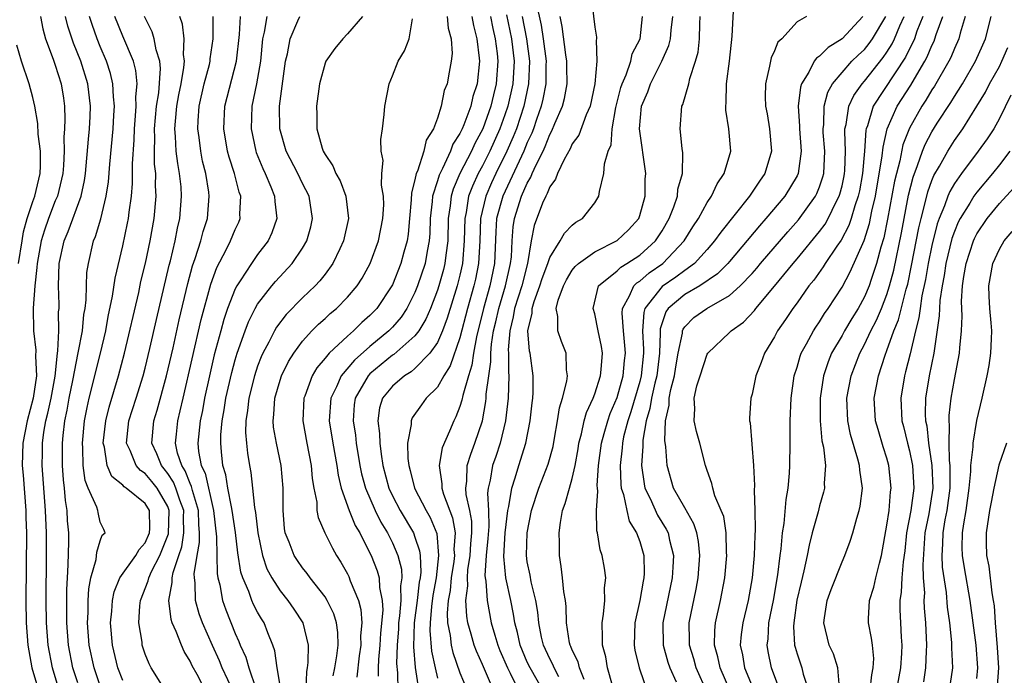
# Model space of a CAD drawing. Units: inches. Extents: x 2607000 to 2610000, y 1488000 to 1491000.
# Drawn here: x 2607106 to 2607193, y 1488074 to 1488133 of the extents above; entities that cross this region are included whole.
import ezdxf

# ---------------------------------------------------------------- set-up
doc = ezdxf.new("R2010")
doc.units = ezdxf.units.IN
doc.header["$MEASUREMENT"] = 0
doc.layers.add('LD26071488_2ft', color=214, linetype='Continuous')

msp = doc.modelspace()

# ---------------------------------------------------------------- linework, layer by layer
at = {"layer": 'LD26071488_2ft'}
for points, elevation in [([(2607156.659, 1488135), (2607157, 1488132.035), (2607157.149, 1488131.149), (2607157.152, 1488131), (2607157.115, 1488130.885), (2607157.181, 1488129), (2607156.996, 1488127), (2607156.584, 1488125), (2607156.24, 1488124.24), (2607155.569, 1488122.431), (2607155, 1488121.648), (2607154.8, 1488121.2), (2607154.265, 1488120.265), (2607153.671, 1488119), (2607153.508, 1488118.492), (2607153, 1488117.835), (2607152.778, 1488117.222), (2607152.638, 1488117), (2607152.36, 1488116.36), (2607151.61, 1488114.39), (2607151.348, 1488113), (2607151.011, 1488111.01), (2607150.501, 1488109), (2607149.863, 1488107), (2607149.754, 1488106.246), (2607149.431, 1488105), (2607149.304, 1488103.304), (2607149.323, 1488103), (2607149.326, 1488101.326), (2607149.359, 1488101), (2607149.299, 1488099), (2607149.053, 1488097), (2607148.574, 1488095), (2607148.196, 1488093.804), (2607147.909, 1488093), (2607147.693, 1488091.693), (2607147.524, 1488091), (2607147.461, 1488090.539), (2607147.549, 1488089), (2607147.566, 1488087.566), (2607147.488, 1488086.512), (2607147.33, 1488085), (2607147.225, 1488083.225), (2607147.246, 1488083), (2607147.303, 1488082.697), (2607147.428, 1488081), (2607147.797, 1488079), (2607148.094, 1488077.906), (2607148.362, 1488077), (2607148.546, 1488076.546), (2607149.227, 1488075), (2607149.468, 1488074.532), (2607150.2, 1488073)], 8712), ([(2607158.571, 1488073.429), (2607158.124, 1488075), (2607157.974, 1488075.975), (2607157.674, 1488077), (2607157.699, 1488077.699), (2607157.644, 1488079), (2607157.783, 1488079.783), (2607157.887, 1488081), (2607157.879, 1488082.12), (2607157.978, 1488083), (2607157.856, 1488083.856), (2607157.651, 1488085), (2607157.492, 1488085.491), (2607157.251, 1488087), (2607157.188, 1488087.188), (2607157.154, 1488089), (2607157.279, 1488090.721), (2607157.233, 1488091), (2607157.222, 1488091.222), (2607157.347, 1488093), (2607157.595, 1488095), (2607157.845, 1488095.845), (2607158.155, 1488097), (2607158.375, 1488097.625), (2607159, 1488099.05), (2607159.538, 1488101), (2607159.655, 1488102.345), (2607159.731, 1488103), (2607159.69, 1488103.691), (2607159.553, 1488105), (2607159.436, 1488106.564), (2607159.472, 1488107), (2607160.102, 1488108.102), (2607160.469, 1488109), (2607160.731, 1488109.269), (2607161, 1488109.425), (2607161.837, 1488110.163), (2607163.058, 1488111), (2607164.966, 1488113), (2607165.736, 1488114.264), (2607166.229, 1488115), (2607167, 1488116.417), (2607167.392, 1488117), (2607167.897, 1488118.103), (2607168.517, 1488119), (2607169.107, 1488121), (2607168.936, 1488123), (2607168.663, 1488124.663), (2607168.659, 1488125), (2607168.7, 1488125.3), (2607168.73, 1488127), (2607168.981, 1488129.019), (2607169.226, 1488131.227), (2607169.392, 1488134.608)], 8704), ([(2607151.783, 1488134.217), (2607152.222, 1488132.222), (2607152.407, 1488131), (2607152.665, 1488129), (2607152.651, 1488128.651), (2607152.641, 1488127), (2607152.384, 1488125.616), (2607152.236, 1488125), (2607151.812, 1488123.812), (2607151.54, 1488123), (2607151.39, 1488122.61), (2607151, 1488121.768), (2607150.693, 1488121), (2607148.806, 1488117), (2607148.27, 1488115), (2607148.19, 1488113.81), (2607148.077, 1488111), (2607147.674, 1488109), (2607147.109, 1488107), (2607146.471, 1488104.471), (2607146.196, 1488103), (2607146.058, 1488101.942), (2607145.755, 1488101), (2607145.251, 1488099.251), (2607145.177, 1488098.823), (2607145, 1488098.259), (2607144.647, 1488097.353), (2607144.446, 1488097), (2607144.078, 1488096.078), (2607143.424, 1488094.576), (2607143.15, 1488093), (2607143.387, 1488091.387), (2607143.378, 1488091), (2607143.541, 1488090.459), (2607144.351, 1488088.351), (2607144.58, 1488087), (2607144.475, 1488085.525), (2607144.518, 1488085), (2607144.454, 1488084.454), (2607144.235, 1488083), (2607144.127, 1488081.873), (2607143.958, 1488081), (2607143.857, 1488079.857), (2607143.892, 1488079), (2607144.12, 1488077.88), (2607144.213, 1488077), (2607144.358, 1488076.358), (2607145, 1488074.545), (2607145.636, 1488073)], 8716), ([(2607107.679, 1488133), (2607107.878, 1488131.878), (2607108.141, 1488131), (2607108.824, 1488129.176), (2607109, 1488128.653), (2607109.513, 1488127), (2607109.724, 1488125.724), (2607109.825, 1488125), (2607109.861, 1488123.861), (2607109.826, 1488123), (2607109.765, 1488122.235), (2607109.78, 1488121), (2607109.722, 1488119.722), (2607109.669, 1488119), (2607109.19, 1488117), (2607109, 1488116.561), (2607108.383, 1488115), (2607108.026, 1488113.974), (2607107.739, 1488113), (2607107.379, 1488111), (2607107.37, 1488110.63), (2607107.166, 1488109), (2607107.021, 1488107.021), (2607107.052, 1488105), (2607107.277, 1488103.278), (2607107.241, 1488102.759), (2607107.331, 1488101), (2607107.042, 1488099), (2607106.499, 1488097), (2607106.111, 1488095), (2607106.066, 1488093), (2607106.151, 1488092.152), (2607106.389, 1488089), (2607106.392, 1488088.392), (2607106.431, 1488087), (2607106.378, 1488081), (2607106.421, 1488079), (2607106.568, 1488077), (2607106.909, 1488075), (2607107.49, 1488073)], 8750), ([(2607109.349, 1488073), (2607108.737, 1488075), (2607108.363, 1488077), (2607108.21, 1488079), (2607108.184, 1488081), (2607108.227, 1488085), (2607108.215, 1488087), (2607108.138, 1488089), (2607107.844, 1488093), (2607107.868, 1488094.132), (2607107.869, 1488095), (2607107.991, 1488095.991), (2607108.169, 1488097), (2607108.341, 1488097.658), (2607108.617, 1488099), (2607108.977, 1488100.977), (2607109.185, 1488103), (2607109.221, 1488103.221), (2607109.299, 1488105), (2607109.297, 1488106.703), (2607109.33, 1488107), (2607109.335, 1488107.335), (2607109.272, 1488109), (2607109.34, 1488111), (2607109.778, 1488113), (2607110.15, 1488113.85), (2607111.315, 1488117), (2607111.606, 1488118.394), (2607111.691, 1488119), (2607111.941, 1488122.059), (2607112.042, 1488123), (2607112.096, 1488124.096), (2607112.133, 1488125), (2607111.89, 1488127), (2607111.283, 1488129), (2607110.623, 1488130.623), (2607110.119, 1488132.119), (2607109.898, 1488133)], 8748), ([(2607111, 1488073.656), (2607110.571, 1488075), (2607110.17, 1488077), (2607110.015, 1488079), (2607110.012, 1488081), (2607110.026, 1488081.974), (2607110.076, 1488083), (2607110.156, 1488084.156), (2607110.202, 1488086.201), (2607110.191, 1488087), (2607110.096, 1488088.096), (2607110.049, 1488089), (2607109.902, 1488089.902), (2607109.814, 1488091), (2607109.725, 1488091.725), (2607109.64, 1488093), (2607109.626, 1488093.626), (2607109.627, 1488095), (2607109.692, 1488095.693), (2607109.85, 1488097), (2607110.06, 1488097.94), (2607110.247, 1488099), (2607110.568, 1488100.568), (2607111.048, 1488103.048), (2607111.407, 1488105), (2607111.548, 1488106.452), (2607111.65, 1488107), (2607111.749, 1488107.75), (2607111.772, 1488109), (2607111.817, 1488110.183), (2607111.944, 1488111), (2607112.403, 1488113), (2607112.586, 1488113.414), (2607113.04, 1488114.96), (2607113.536, 1488117), (2607113.728, 1488118.272), (2607113.846, 1488119.845), (2607114.137, 1488123), (2607114.218, 1488124.218), (2607114.255, 1488125), (2607114.165, 1488125.835), (2607114.113, 1488127), (2607113.903, 1488127.902), (2607113.559, 1488129), (2607113, 1488130.306), (2607112.721, 1488131), (2607112.267, 1488132.266), (2607112.031, 1488133)], 8746), ([(2607113, 1488073.39), (2607112.457, 1488075), (2607112.024, 1488077), (2607111.876, 1488079), (2607111.922, 1488079.922), (2607111.93, 1488081), (2607111.982, 1488082.018), (2607112.164, 1488083), (2607112.644, 1488084.644), (2607112.694, 1488085.306), (2607113, 1488086.301), (2607113.182, 1488086.818), (2607113.423, 1488087), (2607113.303, 1488087.302), (2607113, 1488087.963), (2607112.811, 1488088.811), (2607112.785, 1488089), (2607112.707, 1488089.293), (2607111.938, 1488091), (2607111.662, 1488091.662), (2607111.489, 1488093), (2607111.453, 1488094.548), (2607111.406, 1488095), (2607111.606, 1488097), (2607111.835, 1488098.165), (2607112.026, 1488099), (2607113.021, 1488103), (2607113.485, 1488105), (2607113.714, 1488106.286), (2607114.101, 1488108.101), (2607114.32, 1488109.68), (2607115, 1488112.56), (2607115.426, 1488114.574), (2607115.504, 1488115), (2607115.559, 1488115.559), (2607115.772, 1488117), (2607115.872, 1488118.128), (2607115.879, 1488119), (2607115.861, 1488119.861), (2607116.005, 1488121.995), (2607116.035, 1488123), (2607116.15, 1488124.15), (2607116.203, 1488125), (2607116.171, 1488125.829), (2607116.274, 1488127), (2607116.167, 1488128.167), (2607115.951, 1488129), (2607115, 1488131.249), (2607114.302, 1488133)], 8744), ([(2607115, 1488073.857), (2607114.568, 1488075), (2607114.076, 1488077), (2607113.925, 1488079), (2607114.03, 1488080.03), (2607114.089, 1488081), (2607114.235, 1488081.765), (2607114.749, 1488083), (2607116.169, 1488085), (2607116.462, 1488085.537), (2607117, 1488086.128), (2607117.383, 1488087), (2607117.398, 1488087.398), (2607117.372, 1488089), (2607117, 1488089.614), (2607115.307, 1488091), (2607115.121, 1488091.121), (2607115, 1488091.261), (2607114.016, 1488092.016), (2607113.602, 1488093), (2607113.37, 1488094.631), (2607113.257, 1488095), (2607113.492, 1488097), (2607113.787, 1488098.214), (2607114.633, 1488101), (2607115.161, 1488103), (2607116.418, 1488108.418), (2607116.621, 1488109.379), (2607117.019, 1488111.02), (2607117.45, 1488113), (2607117.811, 1488115), (2607117.98, 1488117), (2607117.922, 1488117.922), (2607117.931, 1488119), (2607117.834, 1488119.834), (2607117.812, 1488121), (2607117.847, 1488122.153), (2607117.817, 1488123), (2607118.012, 1488125), (2607118.205, 1488126.205), (2607118.362, 1488128.362), (2607118.299, 1488129), (2607117.982, 1488130.018), (2607117.811, 1488131), (2607117.622, 1488131.622), (2607116.946, 1488133)], 8742), ([(2607118.761, 1488073), (2607117.523, 1488075), (2607117.344, 1488075.344), (2607117, 1488076.2), (2607116.742, 1488077), (2607116.714, 1488077.286), (2607116.44, 1488079), (2607116.527, 1488080.527), (2607116.582, 1488081), (2607117.269, 1488082.731), (2607117.315, 1488083), (2607117.562, 1488083.562), (2607118.306, 1488085), (2607119.078, 1488086.922), (2607119.142, 1488089), (2607119, 1488089.371), (2607118.057, 1488091), (2607117.597, 1488091.596), (2607117, 1488092.288), (2607116.568, 1488092.568), (2607116.196, 1488093), (2607115.658, 1488094.342), (2607115.333, 1488095), (2607115.556, 1488097), (2607116.201, 1488099), (2607116.823, 1488101), (2607117, 1488101.684), (2607117.42, 1488103.42), (2607118.004, 1488105.996), (2607119.14, 1488110.86), (2607119.245, 1488111.244), (2607119.661, 1488113), (2607119.872, 1488114.128), (2607120.084, 1488115), (2607120.238, 1488117), (2607120.184, 1488117.816), (2607120.057, 1488119), (2607119.891, 1488119.891), (2607119.761, 1488121), (2607119.708, 1488122.292), (2607119.638, 1488123), (2607119.682, 1488123.681), (2607119.817, 1488125), (2607119.989, 1488126.011), (2607120.186, 1488127), (2607120.448, 1488128.448), (2607120.491, 1488129), (2607120.409, 1488129.591), (2607120.476, 1488131), (2607120.318, 1488132.317), (2607120.077, 1488133)], 8740), ([(2607122.338, 1488073), (2607121.613, 1488074.387), (2607121.178, 1488075.178), (2607121, 1488075.588), (2607120.456, 1488076.456), (2607120.224, 1488077), (2607119.761, 1488078.239), (2607119.409, 1488079), (2607119.31, 1488079.31), (2607119.109, 1488081), (2607119.411, 1488082.589), (2607119.402, 1488083), (2607119.484, 1488083.484), (2607119.982, 1488085), (2607120.247, 1488085.753), (2607120.436, 1488087), (2607120.417, 1488088.417), (2607120.434, 1488089), (2607120.082, 1488089.918), (2607119.736, 1488091), (2607119.528, 1488091.528), (2607119, 1488092.312), (2607118.7, 1488092.7), (2607118.442, 1488093), (2607118.039, 1488094.039), (2607117.585, 1488095), (2607117.761, 1488097), (2607118.064, 1488097.936), (2607118.901, 1488101), (2607119.474, 1488103.474), (2607120.027, 1488105.972), (2607120.792, 1488109.208), (2607121.209, 1488110.791), (2607121.448, 1488111.448), (2607121.934, 1488113), (2607122.15, 1488113.85), (2607122.535, 1488115), (2607122.697, 1488117), (2607122.654, 1488117.346), (2607122.381, 1488119), (2607122.109, 1488120.109), (2607121.934, 1488121), (2607121.791, 1488122.209), (2607121.674, 1488123), (2607121.703, 1488123.703), (2607121.795, 1488125), (2607122.253, 1488127), (2607122.706, 1488128.706), (2607122.77, 1488129), (2607122.78, 1488129.22), (2607123.047, 1488131), (2607123.033, 1488133)], 8738), ([(2607124.847, 1488072.847), (2607123.859, 1488075), (2607123.616, 1488075.616), (2607122.984, 1488076.985), (2607122.09, 1488079), (2607121.805, 1488079.805), (2607121.484, 1488081), (2607121.445, 1488082.555), (2607121.379, 1488083), (2607121.37, 1488083.37), (2607121.61, 1488085), (2607121.834, 1488086.166), (2607121.832, 1488087), (2607121.761, 1488087.76), (2607121.745, 1488089), (2607121.21, 1488090.79), (2607121.132, 1488091.132), (2607121, 1488091.401), (2607120.548, 1488092.548), (2607120.244, 1488093), (2607119.884, 1488094.116), (2607119.697, 1488095), (2607119.786, 1488095.785), (2607119.894, 1488097), (2607120.124, 1488097.876), (2607120.37, 1488099), (2607121.986, 1488106.014), (2607122.841, 1488109.159), (2607123.373, 1488110.627), (2607124.207, 1488112.207), (2607124.589, 1488113), (2607125, 1488114.018), (2607125.316, 1488114.684), (2607125.448, 1488115), (2607125.43, 1488115.43), (2607125.497, 1488117), (2607125.359, 1488117.359), (2607124.931, 1488119), (2607124.465, 1488120.465), (2607124.331, 1488121), (2607123.985, 1488123), (2607124.071, 1488125), (2607125.112, 1488129), (2607125.393, 1488131.393), (2607125.469, 1488133)], 8736), ([(2607127.812, 1488133), (2607127.598, 1488131.598), (2607127.448, 1488131), (2607127.244, 1488129), (2607126.902, 1488127), (2607126.49, 1488125), (2607126.429, 1488123), (2607126.85, 1488121), (2607126.886, 1488120.885), (2607127.453, 1488119.453), (2607127.672, 1488119), (2607128.183, 1488117.817), (2607128.502, 1488117), (2607128.52, 1488116.52), (2607128.698, 1488115), (2607128.262, 1488113.738), (2607127.926, 1488113), (2607127, 1488111.79), (2607126.449, 1488111), (2607125.438, 1488109.438), (2607125.139, 1488109), (2607125, 1488108.731), (2607124.334, 1488107), (2607123.993, 1488106.008), (2607123.715, 1488105), (2607123.144, 1488102.856), (2607122.71, 1488101), (2607122.278, 1488099), (2607122.086, 1488097.914), (2607121.889, 1488097), (2607121.679, 1488095), (2607121.753, 1488094.247), (2607121.99, 1488093), (2607122.323, 1488092.323), (2607123.089, 1488089), (2607123.354, 1488086.646), (2607123.358, 1488085), (2607123.393, 1488083.393), (2607123.458, 1488083), (2607123.627, 1488082.373), (2607123.871, 1488081), (2607124.162, 1488080.161), (2607125, 1488078.065), (2607125.337, 1488077.338), (2607125.458, 1488077), (2607125.947, 1488075.947), (2607126.206, 1488075), (2607126.845, 1488073.155)], 8734), ([(2607129, 1488073.429), (2607128.73, 1488075), (2607128.519, 1488076.519), (2607128.348, 1488077), (2607127.902, 1488078.098), (2607127.584, 1488079), (2607127.353, 1488079.353), (2607127, 1488079.957), (2607126.638, 1488080.638), (2607126.482, 1488081), (2607126.213, 1488081.786), (2607125.686, 1488083), (2607125.521, 1488083.521), (2607125.246, 1488085.246), (2607125.031, 1488087.031), (2607124.751, 1488089), (2607124.664, 1488089.336), (2607124.359, 1488091), (2607124.182, 1488092.182), (2607123.914, 1488093), (2607123.787, 1488094.213), (2607123.718, 1488095), (2607123.738, 1488095.738), (2607123.859, 1488097), (2607124.039, 1488097.961), (2607124.182, 1488099), (2607124.698, 1488101.302), (2607125, 1488102.419), (2607125.177, 1488103), (2607125.885, 1488105), (2607126.191, 1488105.809), (2607126.787, 1488107), (2607127, 1488107.377), (2607128.254, 1488109), (2607128.593, 1488109.407), (2607130.082, 1488111), (2607131, 1488112.359), (2607131.38, 1488113), (2607131.732, 1488114.268), (2607131.896, 1488115), (2607131.58, 1488117), (2607131, 1488118.133), (2607130.58, 1488119), (2607129.554, 1488121), (2607128.977, 1488123), (2607128.953, 1488125), (2607129.495, 1488129), (2607129.65, 1488129.65), (2607129.883, 1488131), (2607130.59, 1488132.59), (2607130.747, 1488133)], 8732), ([(2607136.334, 1488133), (2607135, 1488131.435), (2607134.572, 1488131), (2607133.875, 1488130.125), (2607133.075, 1488129), (2607133, 1488128.821), (2607132.513, 1488127), (2607132.229, 1488125), (2607132.261, 1488124.26), (2607132.259, 1488123), (2607132.747, 1488121.253), (2607132.835, 1488121), (2607133, 1488120.691), (2607133.704, 1488119.705), (2607133.963, 1488119), (2607134.343, 1488118.343), (2607134.839, 1488117), (2607135.092, 1488115), (2607134.657, 1488113), (2607134.312, 1488112.312), (2607133.692, 1488111), (2607133, 1488110.055), (2607132.541, 1488109.459), (2607132.109, 1488109), (2607131, 1488107.952), (2607129.534, 1488106.466), (2607128.673, 1488105.327), (2607128.494, 1488105), (2607128.001, 1488104.001), (2607127.465, 1488103), (2607127.318, 1488102.682), (2607127, 1488101.858), (2607126.713, 1488101), (2607126.213, 1488099), (2607126.108, 1488097.892), (2607125.965, 1488097), (2607125.935, 1488095.935), (2607126.007, 1488095), (2607126.098, 1488094.098), (2607126.268, 1488093), (2607126.397, 1488092.397), (2607126.56, 1488091), (2607126.731, 1488089.269), (2607126.819, 1488088.819), (2607127.017, 1488087), (2607127.432, 1488085), (2607127.824, 1488083.823), (2607128.259, 1488083), (2607129, 1488081.849), (2607129.691, 1488081), (2607130.229, 1488080.229), (2607131.026, 1488079), (2607131.497, 1488077), (2607131.479, 1488075.479), (2607131.415, 1488075), (2607131.343, 1488074.657), (2607131.28, 1488073)], 8730), ([(2607143.864, 1488133), (2607143.955, 1488131.955), (2607144.213, 1488131), (2607144.299, 1488129.701), (2607144.225, 1488129), (2607144.038, 1488128.038), (2607143.858, 1488127), (2607143.615, 1488126.385), (2607143.343, 1488125), (2607143, 1488123.927), (2607142.653, 1488123), (2607142.013, 1488121.987), (2607141.786, 1488121), (2607141.215, 1488119.215), (2607141.113, 1488119), (2607141, 1488118.437), (2607140.698, 1488117.302), (2607140.677, 1488116.677), (2607140.526, 1488115), (2607140.393, 1488113.607), (2607140.299, 1488113), (2607140.019, 1488112.019), (2607139.751, 1488111), (2607139, 1488109.099), (2607138.952, 1488109), (2607137.612, 1488107), (2607137, 1488106.361), (2607136.269, 1488105.731), (2607135.538, 1488105), (2607135, 1488104.536), (2607133.364, 1488103), (2607133, 1488102.554), (2607132.281, 1488101.719), (2607131.869, 1488101), (2607131.194, 1488099.195), (2607131.11, 1488099), (2607131.011, 1488097), (2607131.369, 1488095), (2607131.768, 1488093), (2607131.861, 1488091.862), (2607132.007, 1488091), (2607132.257, 1488089.743), (2607132.273, 1488089), (2607132.379, 1488088.379), (2607132.969, 1488087), (2607133.65, 1488085.65), (2607134.017, 1488085), (2607134.403, 1488084.403), (2607135, 1488083.355), (2607135.117, 1488083.117), (2607135.248, 1488082.752), (2607135.975, 1488081), (2607136.196, 1488080.196), (2607136.265, 1488079), (2607136.17, 1488077.83), (2607136.182, 1488077), (2607136.051, 1488076.051), (2607135.842, 1488074.158)], 8726), ([(2607146.059, 1488133), (2607146.196, 1488132.196), (2607146.515, 1488131), (2607146.728, 1488129.272), (2607146.742, 1488129), (2607146.531, 1488127), (2607146.147, 1488125.853), (2607145.959, 1488125), (2607145.355, 1488123.355), (2607145.202, 1488123), (2607145, 1488122.57), (2607144.384, 1488121.616), (2607144.163, 1488121), (2607143.451, 1488119.451), (2607143.146, 1488118.854), (2607143, 1488118.349), (2607142.561, 1488117), (2607142.526, 1488116.526), (2607142.355, 1488115), (2607142.324, 1488113.676), (2607142.27, 1488113), (2607142.084, 1488112.084), (2607141.901, 1488111), (2607141.241, 1488109), (2607141, 1488108.408), (2607140.279, 1488107), (2607139.772, 1488106.228), (2607139, 1488105.337), (2607138.678, 1488105), (2607137, 1488103.615), (2607135.608, 1488102.392), (2607134.437, 1488101), (2607134.008, 1488100.008), (2607133.504, 1488099), (2607133.382, 1488097), (2607133.697, 1488095), (2607134.041, 1488093), (2607134.158, 1488092.158), (2607134.439, 1488091), (2607135.161, 1488089), (2607135.681, 1488087.681), (2607136.085, 1488087), (2607137, 1488085.194), (2607137.091, 1488085), (2607137.632, 1488083.632), (2607137.803, 1488083), (2607137.838, 1488082.161), (2607138.081, 1488081), (2607138.128, 1488080.129), (2607137.933, 1488078.067), (2607137.866, 1488077), (2607137.745, 1488075.745), (2607137.728, 1488075), (2607137.739, 1488074.261)], 8724), ([(2607147.732, 1488133), (2607147.933, 1488131.934), (2607148.148, 1488131), (2607148.312, 1488129.688), (2607148.377, 1488129), (2607148.238, 1488127), (2607147.986, 1488126.014), (2607147.751, 1488125), (2607147.029, 1488123), (2607146.318, 1488121.682), (2607146.019, 1488121), (2607145.004, 1488118.996), (2607144.39, 1488117.61), (2607144.214, 1488117), (2607144.123, 1488116.123), (2607143.947, 1488115), (2607143.913, 1488113), (2607143.744, 1488111.744), (2607143.671, 1488111), (2607143.537, 1488110.463), (2607143.122, 1488109), (2607143, 1488108.622), (2607142.37, 1488107), (2607141.967, 1488106.033), (2607141.336, 1488105), (2607141, 1488104.559), (2607139.111, 1488102.889), (2607139, 1488102.823), (2607137, 1488101.172), (2607136.832, 1488101), (2607135.669, 1488099), (2607135.595, 1488098.405), (2607135.494, 1488097), (2607135.7, 1488095.699), (2607135.784, 1488095), (2607136.102, 1488093), (2607136.257, 1488092.257), (2607136.596, 1488091), (2607137.473, 1488089), (2607137.967, 1488087.967), (2607138.566, 1488087), (2607139, 1488086.123), (2607139.489, 1488085), (2607139.79, 1488083.79), (2607139.825, 1488083), (2607139.718, 1488082.282), (2607139.753, 1488081), (2607139.632, 1488079.632), (2607139.545, 1488079), (2607139.531, 1488078.47), (2607139.406, 1488077), (2607139.373, 1488075.373), (2607139.461, 1488074.539), (2607139.485, 1488073)], 8722), ([(2607149.147, 1488133.147), (2607149.581, 1488131), (2607149.815, 1488129), (2607149.712, 1488127), (2607149.265, 1488125), (2607149, 1488124.222), (2607148.551, 1488123), (2607147.651, 1488121), (2607147, 1488119.698), (2607146.63, 1488119), (2607146.109, 1488117.891), (2607145.774, 1488117), (2607145.545, 1488115.545), (2607145.425, 1488115), (2607145.393, 1488113), (2607145.233, 1488111), (2607145, 1488109.969), (2607144.751, 1488109), (2607143.866, 1488106.134), (2607143.444, 1488105), (2607143, 1488103.971), (2607142.323, 1488103), (2607141, 1488101.649), (2607140.654, 1488101.346), (2607140.072, 1488101), (2607139, 1488100.078), (2607138.126, 1488099), (2607137.852, 1488098.148), (2607137.688, 1488097), (2607137.859, 1488095.859), (2607137.863, 1488095), (2607137.981, 1488094.019), (2607138.146, 1488093), (2607138.676, 1488091), (2607139, 1488090.308), (2607139.68, 1488089), (2607140.863, 1488087), (2607141, 1488086.642), (2607141.419, 1488085.419), (2607141.46, 1488085), (2607141.522, 1488083.522), (2607141.461, 1488083), (2607141.389, 1488082.612), (2607141.205, 1488081), (2607140.941, 1488079), (2607140.876, 1488076.876), (2607141.033, 1488075.033), (2607141.546, 1488071.546)], 8720), ([(2607150.532, 1488133), (2607150.923, 1488131), (2607151.187, 1488129), (2607151.109, 1488127), (2607150.679, 1488125), (2607150.022, 1488123), (2607149.739, 1488122.261), (2607149.182, 1488121), (2607148.191, 1488119), (2607147.812, 1488118.188), (2607147.293, 1488117), (2607146.834, 1488115), (2607146.772, 1488113), (2607146.665, 1488111), (2607146.386, 1488109.614), (2607146.244, 1488109), (2607145.678, 1488107), (2607145, 1488104.371), (2607144.126, 1488101.874), (2607143.568, 1488101), (2607143, 1488099.994), (2607141.998, 1488099), (2607141.576, 1488098.424), (2607140.753, 1488097.247), (2607140.657, 1488097), (2607140.66, 1488096.66), (2607140.34, 1488095), (2607140.358, 1488093.642), (2607140.444, 1488093), (2607140.577, 1488092.577), (2607140.956, 1488091), (2607141.993, 1488089), (2607142.369, 1488088.369), (2607142.941, 1488086.941), (2607143.11, 1488085), (2607142.874, 1488083), (2607142.58, 1488081.42), (2607142.462, 1488080.462), (2607142.34, 1488079), (2607142.321, 1488078.321), (2607142.478, 1488076.479), (2607142.787, 1488075), (2607143, 1488074.072)], 8718), ([(2607147.999, 1488073), (2607147, 1488075.305), (2607146.467, 1488076.467), (2607146.271, 1488077), (2607146.013, 1488077.987), (2607145.711, 1488079), (2607145.604, 1488079.605), (2607145.541, 1488081), (2607145.708, 1488082.292), (2607145.67, 1488083), (2607145.711, 1488083.711), (2607145.909, 1488085), (2607145.97, 1488086.03), (2607146.061, 1488087), (2607146.05, 1488088.05), (2607145.889, 1488089), (2607145.566, 1488090.434), (2607145.528, 1488091), (2607145.619, 1488091.619), (2607145.65, 1488093), (2607145.968, 1488094.032), (2607146.343, 1488095), (2607147, 1488097.001), (2607147.306, 1488098.695), (2607147.34, 1488099), (2607147.352, 1488099.352), (2607147.565, 1488101), (2607147.746, 1488102.254), (2607147.745, 1488103), (2607147.802, 1488103.802), (2607147.997, 1488105), (2607148.193, 1488105.807), (2607148.452, 1488107), (2607149.067, 1488109), (2607149.513, 1488111), (2607149.578, 1488111.579), (2607149.643, 1488113), (2607149.738, 1488114.262), (2607149.845, 1488115), (2607150.479, 1488117), (2607151, 1488118.156), (2607151.325, 1488118.675), (2607151.443, 1488119), (2607151.788, 1488119.788), (2607152.397, 1488121), (2607152.588, 1488121.412), (2607153, 1488122.489), (2607153.19, 1488122.81), (2607153.459, 1488123.459), (2607154.139, 1488125), (2607154.319, 1488125.681), (2607154.557, 1488127), (2607154.526, 1488128.526), (2607154.529, 1488129), (2607154.434, 1488129.566), (2607154.113, 1488132.113), (2607153.909, 1488133)], 8714), ([(2607152.377, 1488073), (2607151.241, 1488075), (2607151, 1488075.509), (2607150.349, 1488077), (2607150.126, 1488078.126), (2607149.894, 1488079), (2607149.781, 1488079.781), (2607149.536, 1488081), (2607149.089, 1488083), (2607148.902, 1488084.902), (2607149.032, 1488087), (2607149.273, 1488089), (2607149.362, 1488089.362), (2607149.612, 1488091), (2607149.926, 1488091.926), (2607150.241, 1488093), (2607150.864, 1488095), (2607151.247, 1488097), (2607151.416, 1488098.584), (2607151.479, 1488099), (2607151.519, 1488099.519), (2607151.523, 1488101), (2607151.254, 1488103), (2607151.204, 1488103.204), (2607151.056, 1488105), (2607151.427, 1488106.573), (2607151.427, 1488107), (2607151.605, 1488107.605), (2607152.125, 1488109), (2607152.328, 1488109.672), (2607152.829, 1488111), (2607153, 1488111.534), (2607153.925, 1488113), (2607154.295, 1488113.705), (2607155, 1488114.402), (2607155.322, 1488114.678), (2607155.898, 1488115), (2607157, 1488116.393), (2607157.367, 1488117), (2607157.415, 1488117.415), (2607157.808, 1488119), (2607157.87, 1488119.87), (2607158.205, 1488121), (2607158.445, 1488121.555), (2607158.563, 1488123), (2607158.881, 1488124.881), (2607159.321, 1488126.68), (2607159.426, 1488127), (2607159.78, 1488127.78), (2607160.203, 1488129), (2607160.342, 1488129.658), (2607161.03, 1488131), (2607161.252, 1488133)], 8710), ([(2607153.814, 1488074.186), (2607153.388, 1488075), (2607153.278, 1488075.278), (2607153, 1488075.782), (2607152.424, 1488077), (2607152.265, 1488077.735), (2607152.026, 1488079), (2607151.94, 1488079.94), (2607151.764, 1488081), (2607151.338, 1488082.662), (2607151.246, 1488083.246), (2607151, 1488084.433), (2607150.914, 1488085), (2607150.986, 1488087), (2607151.384, 1488089), (2607152.023, 1488091), (2607152.863, 1488093.137), (2607153.286, 1488094.714), (2607153.432, 1488095.432), (2607153.693, 1488097), (2607153.86, 1488098.14), (2607154.141, 1488099), (2607154.511, 1488100.511), (2607154.561, 1488101), (2607154.48, 1488101.52), (2607154.443, 1488103), (2607154.041, 1488104.041), (2607153.719, 1488105), (2607153.719, 1488106.281), (2607153.563, 1488107), (2607153.739, 1488107.739), (2607154.205, 1488109), (2607154.472, 1488109.528), (2607155, 1488110.394), (2607155.271, 1488110.729), (2607155.562, 1488111), (2607157, 1488112.043), (2607159, 1488113.036), (2607160.003, 1488113.997), (2607160.908, 1488115), (2607161, 1488115.262), (2607161.472, 1488117), (2607161.488, 1488118.512), (2607161.535, 1488119), (2607160.981, 1488123), (2607161.173, 1488125), (2607161.716, 1488126.284), (2607161.971, 1488127), (2607162.982, 1488129), (2607163.593, 1488130.407), (2607163.726, 1488131), (2607163.785, 1488131.785), (2607163.939, 1488133)], 8708), ([(2607156.046, 1488073.954), (2607155.654, 1488075), (2607155.531, 1488075.531), (2607155, 1488076.581), (2607154.881, 1488076.881), (2607154.816, 1488077), (2607154.766, 1488077.234), (2607154.494, 1488079), (2607154.459, 1488080.459), (2607154.394, 1488081), (2607154.244, 1488081.756), (2607154.141, 1488083), (2607154.021, 1488084.021), (2607153.849, 1488085), (2607153.876, 1488086.124), (2607153.834, 1488087), (2607153.948, 1488087.948), (2607154.143, 1488089), (2607154.379, 1488089.621), (2607154.747, 1488091), (2607155, 1488091.851), (2607155.261, 1488093), (2607155.519, 1488094.481), (2607155.59, 1488095), (2607155.821, 1488095.821), (2607156.065, 1488097), (2607156.259, 1488097.741), (2607156.86, 1488099), (2607157, 1488099.382), (2607157.501, 1488101), (2607157.57, 1488101.57), (2607157.676, 1488103), (2607157.591, 1488103.591), (2607157.317, 1488105), (2607157, 1488106.505), (2607156.849, 1488107), (2607157.34, 1488109), (2607159, 1488110.356), (2607159.317, 1488110.683), (2607159.865, 1488111), (2607161, 1488111.737), (2607162.416, 1488113), (2607163, 1488113.913), (2607163.619, 1488115), (2607164.031, 1488116.031), (2607164.35, 1488117), (2607164.4, 1488117.6), (2607164.798, 1488119), (2607164.844, 1488120.844), (2607164.768, 1488121.232), (2607164.586, 1488123), (2607164.753, 1488125), (2607164.84, 1488125.16), (2607165.365, 1488127), (2607165.461, 1488127.462), (2607165.969, 1488129), (2607166.186, 1488129.814), (2607166.31, 1488131), (2607166.339, 1488132.339), (2607166.388, 1488133)], 8706), ([(2607175.842, 1488133), (2607175, 1488132.501), (2607173.636, 1488131), (2607173.301, 1488130.699), (2607173, 1488129.935), (2607172.692, 1488129.308), (2607172.56, 1488128.561), (2607172.178, 1488127), (2607172.165, 1488125.835), (2607172.194, 1488125), (2607172.332, 1488124.332), (2607172.554, 1488123), (2607172.729, 1488121), (2607172.131, 1488119), (2607171.661, 1488118.339), (2607170.765, 1488117), (2607168.208, 1488113.792), (2607167.661, 1488113), (2607167, 1488112.241), (2607165.876, 1488111), (2607165, 1488110.371), (2607164.224, 1488109.776), (2607163, 1488108.953), (2607161.469, 1488107), (2607161.359, 1488106.641), (2607161.253, 1488105), (2607161.344, 1488103.344), (2607161.33, 1488103), (2607161.126, 1488101), (2607161, 1488100.503), (2607160.214, 1488097.786), (2607159.94, 1488097), (2607159.57, 1488095.57), (2607159.457, 1488095), (2607159.431, 1488094.569), (2607159.247, 1488093), (2607159.319, 1488091.319), (2607159.362, 1488091), (2607159.56, 1488090.44), (2607159.844, 1488089), (2607160.064, 1488088.064), (2607160.728, 1488087), (2607161, 1488086.23), (2607161.364, 1488085), (2607161.391, 1488083.391), (2607161.374, 1488083), (2607161.301, 1488082.699), (2607161.007, 1488081), (2607160.565, 1488079), (2607160.513, 1488077), (2607160.579, 1488076.579), (2607160.94, 1488075), (2607161, 1488074.815), (2607161.632, 1488073)], 8702), ([(2607180.856, 1488133), (2607179, 1488131.012), (2607177.765, 1488130.235), (2607177, 1488129.457), (2607176.716, 1488129.284), (2607176.521, 1488129), (2607176.046, 1488128.046), (2607175.393, 1488127), (2607175.295, 1488126.705), (2607175.107, 1488125), (2607175.216, 1488123.216), (2607175.211, 1488123), (2607175.362, 1488121), (2607175.091, 1488119), (2607175, 1488118.807), (2607173.916, 1488117), (2607172.233, 1488115), (2607171.65, 1488114.35), (2607169, 1488111.181), (2607168.844, 1488111), (2607167.934, 1488110.066), (2607166.349, 1488109), (2607165, 1488108.226), (2607163.536, 1488107), (2607163.315, 1488106.685), (2607162.833, 1488105.167), (2607162.822, 1488105), (2607162.831, 1488104.831), (2607162.757, 1488103), (2607162.516, 1488101), (2607162.351, 1488100.351), (2607162.049, 1488099), (2607161.914, 1488098.086), (2607161.588, 1488097), (2607161.274, 1488095.274), (2607161.265, 1488095), (2607161.277, 1488094.723), (2607161.15, 1488093), (2607161.383, 1488091.383), (2607161.47, 1488091), (2607161.925, 1488090.075), (2607162.594, 1488088.594), (2607163.353, 1488087.353), (2607163.52, 1488087), (2607163.652, 1488086.348), (2607163.993, 1488085), (2607163.951, 1488083.951), (2607163.891, 1488083), (2607163.044, 1488079), (2607163.074, 1488077), (2607163.501, 1488075.501), (2607163.678, 1488075), (2607164.239, 1488073.761)], 8700), ([(2607167, 1488072.794), (2607166.032, 1488075), (2607165.804, 1488075.804), (2607165.425, 1488077), (2607165.431, 1488077.431), (2607165.389, 1488079), (2607166.011, 1488081.99), (2607166.205, 1488083), (2607166.356, 1488085), (2607166.235, 1488086.235), (2607166.079, 1488087), (2607165.815, 1488087.815), (2607165, 1488089.235), (2607164.017, 1488091), (2607163.437, 1488093), (2607163.328, 1488094.672), (2607163.239, 1488095.239), (2607163.304, 1488097), (2607163.613, 1488098.387), (2607163.632, 1488099), (2607163.78, 1488099.78), (2607164.099, 1488101), (2607164.216, 1488101.784), (2607164.436, 1488103), (2607164.796, 1488104.796), (2607164.808, 1488105), (2607164.855, 1488105.145), (2607165, 1488105.351), (2607165.823, 1488106.177), (2607166.977, 1488107), (2607169, 1488108.139), (2607169.945, 1488109), (2607171, 1488110.118), (2607171.414, 1488110.586), (2607171.753, 1488111), (2607174.175, 1488113.825), (2607175.123, 1488114.877), (2607176.655, 1488117), (2607176.772, 1488117.228), (2607177, 1488117.813), (2607177.297, 1488118.703), (2607177.369, 1488119), (2607177.462, 1488121), (2607177.331, 1488122.669), (2607177.319, 1488123), (2607177.37, 1488123.37), (2607177.413, 1488125), (2607177.743, 1488126.256), (2607178.157, 1488127), (2607179, 1488128.012), (2607179.887, 1488129), (2607180.448, 1488129.552), (2607181, 1488130.056), (2607181.424, 1488130.576), (2607181.713, 1488131), (2607182.89, 1488133)], 8698), ([(2607169.004, 1488073), (2607168.158, 1488075), (2607167.964, 1488075.964), (2607167.664, 1488077), (2607167.681, 1488078.319), (2607167.744, 1488079), (2607168.2, 1488081), (2607168.583, 1488083), (2607168.76, 1488085), (2607168.733, 1488085.267), (2607168.698, 1488087), (2607168.471, 1488088.471), (2607168.26, 1488089), (2607167.696, 1488090.304), (2607167.498, 1488091), (2607167.415, 1488091.415), (2607167, 1488092.552), (2607166.858, 1488093), (2607166.345, 1488095), (2607166.044, 1488096.044), (2607165.84, 1488097), (2607165.909, 1488098.091), (2607165.859, 1488099), (2607166.091, 1488100.091), (2607166.365, 1488101), (2607167, 1488102.925), (2607167.047, 1488103), (2607169, 1488104.839), (2607169.151, 1488105), (2607170.234, 1488105.766), (2607171.202, 1488106.798), (2607171.345, 1488107), (2607173, 1488108.976), (2607174.645, 1488111), (2607175, 1488111.412), (2607177, 1488113.846), (2607177.491, 1488114.509), (2607177.767, 1488115), (2607178.487, 1488116.486), (2607178.76, 1488117), (2607178.82, 1488117.18), (2607179, 1488117.915), (2607179.189, 1488118.811), (2607179.224, 1488119), (2607179.245, 1488119.245), (2607179.298, 1488121), (2607179.242, 1488122.758), (2607179.263, 1488123), (2607179.359, 1488123.359), (2607179.615, 1488125), (2607180.044, 1488125.956), (2607180.784, 1488127), (2607181, 1488127.237), (2607182.672, 1488129.328), (2607183, 1488129.809), (2607183.459, 1488130.541), (2607183.678, 1488131), (2607184.154, 1488132.154), (2607184.538, 1488133)], 8696), ([(2607186.188, 1488133), (2607185.669, 1488131.669), (2607185.442, 1488131), (2607185.314, 1488130.686), (2607185, 1488130.096), (2607184.646, 1488129.354), (2607181.786, 1488125), (2607181.26, 1488123.26), (2607181.159, 1488123), (2607181.129, 1488122.871), (2607180.993, 1488120.993), (2607180.823, 1488119), (2607180.542, 1488117.458), (2607180.445, 1488117), (2607180.142, 1488116.142), (2607179.815, 1488115), (2607179.611, 1488114.389), (2607178.925, 1488113.075), (2607178.547, 1488112.547), (2607177.496, 1488111), (2607177.31, 1488110.69), (2607176.481, 1488109.519), (2607176.053, 1488109), (2607175, 1488107.503), (2607174.628, 1488107), (2607173.977, 1488106.023), (2607173.269, 1488105), (2607173, 1488104.476), (2607172.097, 1488103), (2607171.807, 1488102.193), (2607171.331, 1488101), (2607171, 1488099.353), (2607170.895, 1488099), (2607170.764, 1488097.236), (2607170.772, 1488097), (2607170.82, 1488096.82), (2607171.124, 1488093), (2607171.219, 1488091.218), (2607171.192, 1488090.808), (2607171.256, 1488089), (2607171.274, 1488087.274), (2607171.231, 1488086.769), (2607171.169, 1488085), (2607170.997, 1488083), (2607170.652, 1488081), (2607170.174, 1488079), (2607170.039, 1488077.961), (2607169.951, 1488077), (2607170.146, 1488076.146), (2607170.334, 1488075), (2607171.15, 1488073)], 8694), ([(2607173.475, 1488073), (2607172.74, 1488075), (2607172.439, 1488076.439), (2607172.34, 1488077), (2607172.415, 1488077.585), (2607172.499, 1488079), (2607172.891, 1488081), (2607173.285, 1488083.285), (2607173.493, 1488085), (2607173.582, 1488085.582), (2607173.71, 1488087), (2607173.853, 1488087.853), (2607174.029, 1488089.971), (2607174.212, 1488091), (2607174.337, 1488092.338), (2607174.37, 1488093), (2607174.393, 1488095), (2607174.39, 1488097), (2607174.477, 1488099), (2607174.752, 1488101), (2607175, 1488101.78), (2607175.262, 1488102.738), (2607175.362, 1488103), (2607175.841, 1488103.841), (2607176.451, 1488105), (2607176.663, 1488105.337), (2607177, 1488105.814), (2607177.449, 1488106.551), (2607177.773, 1488107), (2607179, 1488108.895), (2607179.736, 1488110.264), (2607180.965, 1488113.035), (2607181.438, 1488114.562), (2607181.659, 1488115.659), (2607181.971, 1488117), (2607182.585, 1488120.586), (2607182.647, 1488121.353), (2607183.028, 1488122.972), (2607183.916, 1488125), (2607185.122, 1488126.878), (2607185.443, 1488127.443), (2607186.374, 1488129), (2607186.591, 1488129.409), (2607187, 1488130.416), (2607187.195, 1488130.806), (2607187.273, 1488131), (2607187.383, 1488131.383), (2607187.957, 1488133)], 8692), ([(2607189.959, 1488133), (2607189.514, 1488131.514), (2607189.391, 1488131), (2607189, 1488130.15), (2607188.668, 1488129.332), (2607188.503, 1488129), (2607187.224, 1488126.776), (2607187, 1488126.447), (2607186.461, 1488125.539), (2607186.097, 1488125), (2607185, 1488123.038), (2607184.425, 1488121.575), (2607184.137, 1488120.137), (2607183.834, 1488119), (2607183.676, 1488118.324), (2607183.056, 1488114.944), (2607182.71, 1488113.29), (2607182.446, 1488112.446), (2607182.065, 1488111), (2607181.585, 1488109.585), (2607181.406, 1488109), (2607181, 1488108.034), (2607180.435, 1488107), (2607179.887, 1488106.113), (2607179.234, 1488105), (2607179, 1488104.571), (2607178.073, 1488103), (2607177.76, 1488102.24), (2607177.341, 1488101), (2607177.044, 1488099), (2607177.049, 1488097), (2607177.217, 1488095.217), (2607177.344, 1488094.656), (2607177.522, 1488093), (2607177.421, 1488091.422), (2607177.444, 1488091), (2607177.361, 1488090.639), (2607177, 1488089.42), (2607176.87, 1488088.87), (2607176.356, 1488087), (2607176.077, 1488085.923), (2607175.913, 1488085), (2607175.617, 1488083.617), (2607175.366, 1488082.634), (2607174.987, 1488081.013), (2607174.701, 1488079), (2607174.683, 1488078.683), (2607174.786, 1488077), (2607174.823, 1488076.823), (2607175, 1488076.235), (2607175.419, 1488075), (2607175.558, 1488074.442), (2607176.024, 1488073)], 8690), ([(2607178.777, 1488073.223), (2607178.629, 1488075), (2607178.236, 1488076.236), (2607177.871, 1488077), (2607177.382, 1488079), (2607177.434, 1488079.434), (2607177.679, 1488081), (2607178.031, 1488081.969), (2607179, 1488084.427), (2607179.251, 1488085), (2607179.734, 1488086.266), (2607179.957, 1488087), (2607180.311, 1488088.311), (2607180.537, 1488089), (2607180.623, 1488089.377), (2607180.81, 1488091), (2607180.58, 1488092.58), (2607180.561, 1488093), (2607180.418, 1488093.582), (2607179.758, 1488095.758), (2607179.508, 1488097), (2607179.437, 1488099), (2607179.806, 1488101), (2607180.573, 1488103), (2607181, 1488103.794), (2607181.558, 1488105), (2607182.059, 1488105.941), (2607182.511, 1488107), (2607183, 1488108.237), (2607183.24, 1488109), (2607183.597, 1488110.403), (2607184.285, 1488113.715), (2607184.923, 1488117.077), (2607185.317, 1488118.684), (2607185.728, 1488119.728), (2607186.166, 1488121), (2607186.403, 1488121.597), (2607187, 1488122.715), (2607187.478, 1488123.478), (2607188.677, 1488125.323), (2607189, 1488125.868), (2607189.711, 1488127), (2607190.872, 1488129), (2607191.522, 1488130.478), (2607191.77, 1488131), (2607192.265, 1488133)], 8688), ([(2607133.721, 1488074.279), (2607133.874, 1488075), (2607134.05, 1488076.05), (2607134.164, 1488077), (2607134.143, 1488078.143), (2607134.028, 1488079), (2607133.792, 1488079.792), (2607133.192, 1488081), (2607133, 1488081.31), (2607131.685, 1488083), (2607131.404, 1488083.404), (2607131, 1488083.905), (2607130.544, 1488084.544), (2607130.255, 1488085), (2607129.812, 1488086.188), (2607129.467, 1488087), (2607129.399, 1488087.4), (2607129.264, 1488089), (2607129.278, 1488091), (2607129.105, 1488093), (2607128.671, 1488095), (2607128.42, 1488096.42), (2607128.374, 1488097), (2607128.438, 1488097.562), (2607128.523, 1488099), (2607129, 1488100.611), (2607129.13, 1488101), (2607129.746, 1488102.255), (2607130.209, 1488103), (2607131, 1488104.094), (2607131.831, 1488105), (2607132.413, 1488105.587), (2607133, 1488106.095), (2607133.467, 1488106.532), (2607134.033, 1488107), (2607135, 1488107.987), (2607135.851, 1488109), (2607136.302, 1488109.698), (2607137.023, 1488111), (2607137.761, 1488113), (2607138.154, 1488115), (2607138.218, 1488116.218), (2607138.191, 1488117), (2607138.021, 1488117.979), (2607138.062, 1488119), (2607138.168, 1488120.169), (2607138.001, 1488121), (2607137.973, 1488122.027), (2607138.121, 1488123), (2607138.261, 1488124.261), (2607138.326, 1488125), (2607138.702, 1488127), (2607139, 1488127.704), (2607139.511, 1488129), (2607140.068, 1488129.932), (2607140.48, 1488131), (2607140.769, 1488132.769)], 8728), ([(2607105.733, 1488111), (2607106.04, 1488113), (2607106.182, 1488113.818), (2607106.507, 1488115), (2607107, 1488116.527), (2607107.176, 1488117), (2607107.648, 1488119), (2607107.679, 1488119.679), (2607107.674, 1488121), (2607107.481, 1488122.519), (2607107.459, 1488123.46), (2607107.183, 1488125), (2607107, 1488125.791), (2607106.677, 1488127), (2607105.979, 1488129), (2607105.569, 1488130.431)], 8752), ([(2607181.492, 1488073), (2607181.64, 1488074.36), (2607181.784, 1488075), (2607181.835, 1488075.835), (2607181.72, 1488077), (2607181.638, 1488077.638), (2607181.362, 1488079), (2607181.359, 1488079.359), (2607181.45, 1488081), (2607181.827, 1488082.173), (2607182.007, 1488083), (2607182.323, 1488084.323), (2607182.515, 1488085), (2607183, 1488087.691), (2607183.183, 1488089), (2607183.321, 1488090.679), (2607183.373, 1488091), (2607183.177, 1488093), (2607183, 1488093.655), (2607182.67, 1488094.67), (2607182.204, 1488096.204), (2607181.99, 1488097), (2607181.868, 1488099), (2607182.242, 1488101), (2607182.839, 1488102.839), (2607183, 1488103.25), (2607183.609, 1488105), (2607184.021, 1488105.979), (2607184.713, 1488108.713), (2607184.843, 1488109.157), (2607185.192, 1488110.808), (2607185.832, 1488114.168), (2607186.03, 1488115), (2607186.411, 1488116.411), (2607186.63, 1488117.37), (2607187, 1488118.392), (2607187.174, 1488118.826), (2607187.677, 1488119.677), (2607188.414, 1488121), (2607189, 1488121.937), (2607189.749, 1488123), (2607191, 1488124.992), (2607191.755, 1488126.245), (2607192.135, 1488127), (2607193, 1488128.544), (2607193.235, 1488129), (2607193.765, 1488130.235)], 8686), ([(2607194.007, 1488125.993), (2607193, 1488123.903), (2607192.5, 1488123), (2607191.907, 1488122.092), (2607191.126, 1488121), (2607189.619, 1488119), (2607189, 1488118.106), (2607188.593, 1488117.407), (2607188.429, 1488117), (2607188.119, 1488116.119), (2607187.644, 1488115), (2607187.474, 1488114.526), (2607187, 1488112.609), (2607186.678, 1488111), (2607186.432, 1488109.568), (2607186.11, 1488108.11), (2607185.941, 1488107), (2607185.844, 1488106.156), (2607185.526, 1488105), (2607185.052, 1488102.947), (2607184.661, 1488101.339), (2607184.558, 1488101), (2607184.225, 1488099), (2607184.332, 1488097), (2607184.474, 1488096.474), (2607184.823, 1488095), (2607185, 1488094.317), (2607185.271, 1488093), (2607185.386, 1488091), (2607185.115, 1488089), (2607184.742, 1488087), (2607184.581, 1488085.419), (2607184.442, 1488084.442), (2607184.336, 1488083), (2607184.268, 1488081.732), (2607184.139, 1488081), (2607184.144, 1488080.144), (2607184.2, 1488079), (2607184.267, 1488077.733), (2607184.337, 1488077), (2607184.301, 1488076.301), (2607184.191, 1488075), (2607183.457, 1488071)], 8684), ([(2607193.944, 1488121), (2607193, 1488119.771), (2607192.383, 1488119), (2607191, 1488117.358), (2607190.743, 1488117), (2607190.377, 1488116.377), (2607189.514, 1488115), (2607189.336, 1488114.665), (2607189, 1488113.857), (2607188.774, 1488113.226), (2607188.24, 1488111), (2607188.086, 1488109.914), (2607187.906, 1488109), (2607187.708, 1488107.708), (2607187.665, 1488107), (2607187.65, 1488106.35), (2607187.16, 1488103), (2607186.757, 1488101), (2607186.441, 1488099), (2607186.409, 1488097.591), (2607186.434, 1488097), (2607186.536, 1488096.536), (2607186.693, 1488095), (2607187.002, 1488093), (2607187.078, 1488091), (2607186.717, 1488088.717), (2607186.371, 1488087), (2607186.177, 1488084.177), (2607186.235, 1488083), (2607186.325, 1488081.675), (2607186.289, 1488081), (2607186.317, 1488080.317), (2607186.427, 1488079), (2607186.53, 1488077), (2607186.488, 1488076.488), (2607186.44, 1488075), (2607186.255, 1488073.745)], 8682), ([(2607188.569, 1488073), (2607188.866, 1488075), (2607188.769, 1488076.769), (2607188.776, 1488077), (2607188.763, 1488077.237), (2607188.58, 1488079), (2607188.393, 1488080.393), (2607188.291, 1488081.709), (2607187.951, 1488083.951), (2607187.903, 1488085), (2607187.972, 1488086.028), (2607187.988, 1488087), (2607188.186, 1488088.186), (2607188.348, 1488089), (2607188.618, 1488091), (2607188.632, 1488092.632), (2607188.618, 1488093), (2607188.558, 1488093.442), (2607188.522, 1488095), (2607188.575, 1488096.575), (2607188.526, 1488097), (2607188.536, 1488097.464), (2607188.712, 1488099), (2607189, 1488100.673), (2607189.463, 1488103), (2607189.49, 1488103.49), (2607189.642, 1488105), (2607189.683, 1488106.317), (2607189.628, 1488107.629), (2607189.721, 1488109), (2607189.836, 1488109.836), (2607190.042, 1488111), (2607190.687, 1488113), (2607190.779, 1488113.221), (2607191, 1488113.635), (2607191.926, 1488115), (2607193, 1488116.33), (2607194.275, 1488117.726)], 8680), ([(2607191, 1488074.042), (2607191.096, 1488075), (2607190.931, 1488077), (2607190.406, 1488081), (2607189.889, 1488083.889), (2607189.719, 1488085), (2607189.704, 1488085.704), (2607189.73, 1488087), (2607189.83, 1488087.83), (2607190.044, 1488089), (2607190.321, 1488091), (2607190.468, 1488092.468), (2607190.473, 1488093), (2607190.672, 1488094.672), (2607190.663, 1488095), (2607190.998, 1488097.003), (2607191.463, 1488099), (2607191.903, 1488101), (2607192.082, 1488101.918), (2607192.243, 1488103), (2607192.288, 1488104.288), (2607192.332, 1488105), (2607192.283, 1488105.716), (2607192.166, 1488107), (2607192.094, 1488108.094), (2607192.064, 1488109), (2607192.408, 1488111), (2607193, 1488112.281), (2607193.419, 1488113), (2607194.145, 1488113.855)], 8678), ([(2607193.622, 1488095), (2607192.966, 1488093.034), (2607192.512, 1488091), (2607192.265, 1488089.735), (2607192.132, 1488089), (2607191.841, 1488087), (2607191.836, 1488086.164), (2607191.866, 1488085), (2607192.058, 1488084.058), (2607192.337, 1488081.663), (2607192.461, 1488081), (2607192.525, 1488080.525), (2607192.63, 1488079), (2607192.819, 1488076.819), (2607192.933, 1488075), (2607192.772, 1488073)], 8676)]:
    msp.add_lwpolyline(points, dxfattribs=dict(at, elevation=elevation))

doc.saveas('drawing.dxf')
